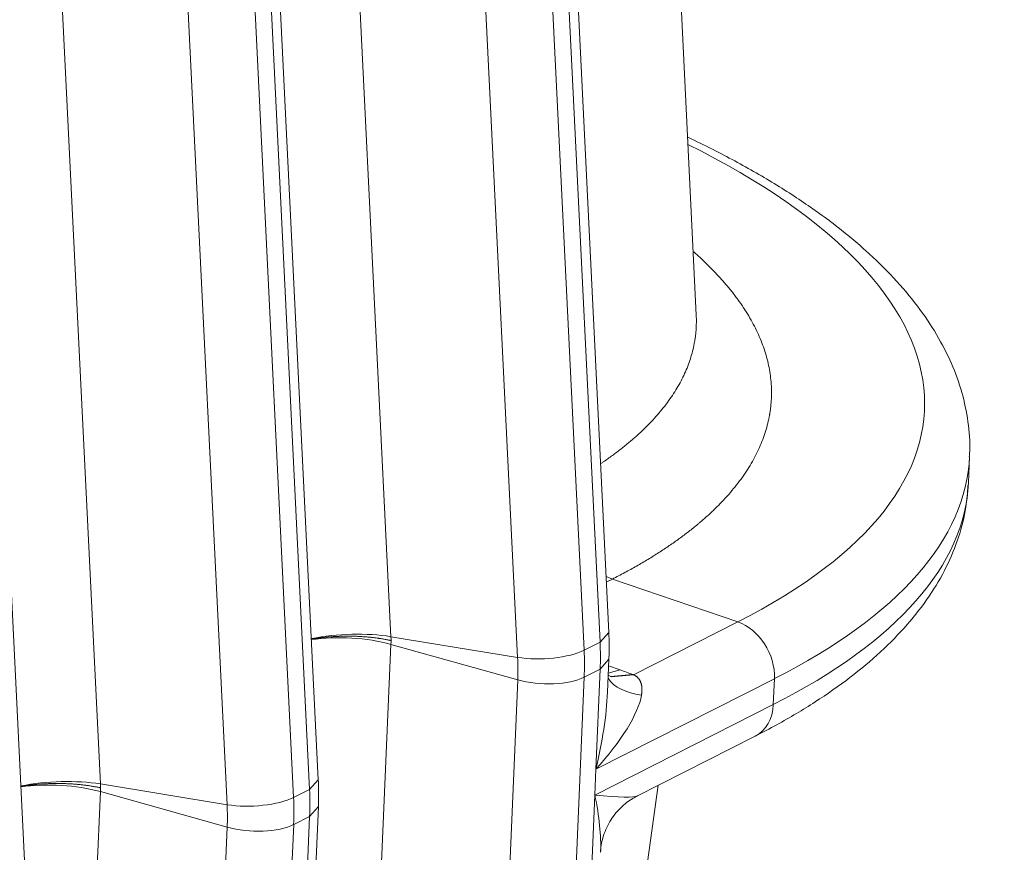
# Model space of a CAD drawing. Units: inches. Extents: x -19.9 to 49.2, y -9.4 to 17.2.
# Drawn here: x 15.4 to 15.7, y 7.2 to 7.5 of the extents above; entities that cross this region are included whole.
import ezdxf

# ---------------------------------------------------------------- set-up
doc = ezdxf.new("R2010")
doc.units = ezdxf.units.IN
doc.header["$MEASUREMENT"] = 0
doc.layers.add('1', color=7, linetype='Continuous', true_color=0xffffff)

msp = doc.modelspace()

# ---------------------------------------------------------------- linework, layer by layer
at = {"layer": '1', "color": 27, "linetype": 'Continuous', "lineweight": 15}
for p, q in [((15.505102, 7.701196), (15.524418, 7.307258)), ((15.585081, 7.305676), (15.565765, 7.699614)), ((15.561175, 7.301248), (15.541859, 7.695186)), ((15.561135, 7.697265), (15.580451, 7.303327)), ((15.420829, 7.658445), (15.440144, 7.264507)), ((15.503345, 7.265719), (15.484029, 7.659657)), ((15.500808, 7.262926), (15.481492, 7.656864)), ((15.476902, 7.258498), (15.457586, 7.652436)), ((15.476862, 7.654515), (15.496177, 7.260577)), ((15.419072, 7.222969), (15.399756, 7.616907)), ((15.612981, 7.40054), (15.605555, 7.552007)), ((15.587619, 7.30847), (15.576855, 7.527982)), ((15.691947, 7.351918), (15.692268, 7.359421)), ((15.586822, 7.324708), (15.588647, 7.323984)), ((15.588647, 7.323984), (15.586901, 7.323098)), ((15.625021, 7.311532), (15.588647, 7.323984)), ((15.594785, 7.296193), (15.625021, 7.311532)), ((15.524418, 7.307258), (15.561175, 7.301248)), ((15.585081, 7.305676), (15.587619, 7.30847)), ((15.524426, 7.305027), (15.521621, 7.239479)), ((15.524426, 7.305027), (15.561199, 7.294732)), ((15.585081, 7.305676), (15.580451, 7.303327)), ((15.58511, 7.297821), (15.587646, 7.300705)), ((15.587239, 7.291186), (15.587646, 7.300705)), ((15.58511, 7.297821), (15.580479, 7.295473)), ((15.583868, 7.268799), (15.58511, 7.297821)), ((15.587472, 7.296637), (15.590936, 7.297597)), ((15.587565, 7.298826), (15.590936, 7.297597)), ((15.558394, 7.229183), (15.561199, 7.294732)), ((15.580479, 7.295473), (15.577674, 7.229924)), ((15.635656, 7.29507), (15.583868, 7.268799)), ((15.588235, 7.295666), (15.587428, 7.296069)), ((15.58811, 7.295706), (15.594542, 7.296282)), ((15.58831, 7.295632), (15.594785, 7.296193)), ((15.635335, 7.287567), (15.635656, 7.29507)), ((15.583547, 7.261296), (15.635335, 7.287567)), ((15.595745, 7.260977), (15.630123, 7.278416)), ((15.583547, 7.261296), (15.583868, 7.268799)), ((15.440144, 7.264507), (15.476902, 7.258498)), ((15.500808, 7.262926), (15.503345, 7.265719)), ((15.583196, 7.130073), (15.601949, 7.264124)), ((15.440152, 7.262277), (15.437348, 7.196728)), ((15.440152, 7.262277), (15.476925, 7.251982)), ((15.496177, 7.260577), (15.500808, 7.262926)), ((15.582305, 7.232273), (15.583547, 7.261296)), ((15.500568, 7.192406), (15.503373, 7.257954)), ((15.500836, 7.255071), (15.503373, 7.257954)), ((15.496206, 7.252722), (15.500836, 7.255071)), ((15.498032, 7.189523), (15.500836, 7.255071)), ((15.474121, 7.186433), (15.476925, 7.251982)), ((15.496206, 7.252722), (15.493401, 7.187174))]:
    msp.add_line(p, q, dxfattribs=at)
for centre, major_axis, ratio, start_param, end_param in [((15.376777, 7.386045), (-0.302413, 0.01294), 0.377996, 2.5497254, 3.845117), ((15.376217, 7.372945), (0.316051, -0.013523), 0.377996, 5.6913181, 6.2841493), ((15.375896, 7.365441), (-0.316051, 0.013523), 0.377996, 2.5497254, 3.1415949), ((15.624032, 7.298559), (-0.006412, 0.01264), 0.7683278, 4.0806283, 5.6145872), ((15.511656, 7.300293), (-0.023594, -0.001157), 0.3219344, 4.1251996, 5.1492261), ((15.511665, 7.297978), (0.0236, -0.00101), 0.377996, 1.0157666, 2.0391915), ((15.568832, 7.305427), (-0.014156, -0.000694), 0.3219344, 0.983607, 2.5175658), ((15.514771, 7.315196), (-0.036246, 0.071452), 0.7683278, 4.0806283, 4.1853481), ((15.519401, 7.317545), (0.036246, -0.071452), 0.7683278, 0.9390357, 1.0437554), ((15.506686, 7.311095), (0.030071, -0.059278), 0.7683278, 0.9390357, 1.0437554), ((15.568855, 7.298962), (-0.01416, 0.000606), 0.377996, 1.0157666, 2.5497254), ((15.608677, 7.305209), (-0.022035, -0.008514), 0.5646011, 0.1247362, 0.8169829), ((15.572244, 7.272288), (0.009388, 0.039117), 0.3012588, 4.6954854, 5.2873477), ((15.572244, 7.272288), (0.023858, 0.023041), 0.3243637, 4.8923766, 5.8718147), ((15.623711, 7.291056), (-0.006412, 0.01264), 0.7683278, 3.1416218, 4.0806283), ((15.427383, 7.257543), (0.023594, 0.001157), 0.3219344, 0.983607, 2.0076335), ((15.427391, 7.255227), (0.0236, -0.00101), 0.377996, 1.0157666, 2.0391915), ((15.484558, 7.262676), (-0.014156, -0.000694), 0.3219344, 0.983607, 2.5175658), ((15.430497, 7.272446), (-0.036246, 0.071452), 0.7683278, 4.0806283, 4.1853481), ((15.435128, 7.274795), (0.036246, -0.071452), 0.7683278, 0.9390357, 1.0437554), ((15.571923, 7.264785), (-0.024012, 0.003608), 0.0816549, 2.0883412, 3.0677794), ((15.571923, 7.264785), (-0.008822, 0.030919), 0.3246598, 3.9155509, 4.5074161), ((15.422412, 7.268344), (0.030071, -0.059278), 0.7683278, 0.9390357, 1.0437554), ((15.484582, 7.256211), (-0.01416, 0.000606), 0.377996, 1.0157666, 2.5497254)]:
    msp.add_ellipse(centre, major_axis=major_axis, ratio=ratio, start_param=start_param, end_param=end_param, dxfattribs=at)
for points, knots in [([(15.692181, 7.35957), (15.692237, 7.36006), (15.69255, 7.363408), (15.691939, 7.369674), (15.690224, 7.378233), (15.687149, 7.386695), (15.68285, 7.395056), (15.677266, 7.403322), (15.670391, 7.411469), (15.662231, 7.419452), (15.652829, 7.427218), (15.642252, 7.434714), (15.630577, 7.4419), (15.619859, 7.447683), (15.612994, 7.451045), (15.610573, 7.452193)], [0, 0, 0, 0, 0.0135476, 0.092617, 0.1717258, 0.2518452, 0.3338301, 0.4181306, 0.5047009, 0.5930663, 0.6825545, 0.7725506, 0.8625876, 0.9524286, 1, 1, 1, 1]), ([(15.612285, 7.418911), (15.613066, 7.41822), (15.614662, 7.416766), (15.616964, 7.414532), (15.619198, 7.412211), (15.621292, 7.40987), (15.622594, 7.408295), (15.623536, 7.407109), (15.623997, 7.406514), (15.624483, 7.405868), (15.624667, 7.405619), (15.624741, 7.40552), (15.624778, 7.40547), (15.624887, 7.405321), (15.625543, 7.404424), (15.626717, 7.40273), (15.628219, 7.400338), (15.629566, 7.397946), (15.630759, 7.395552), (15.631799, 7.393158), (15.632686, 7.390763), (15.633421, 7.388367), (15.634004, 7.385971), (15.634434, 7.383574), (15.634712, 7.381176), (15.634836, 7.378777), (15.634804, 7.376377), (15.63468, 7.374777), (15.634546, 7.373577), (15.63447, 7.372976), (15.634379, 7.372376), (15.634343, 7.372151), (15.634338, 7.372126), (15.63433, 7.372076), (15.634318, 7.372001), (15.634289, 7.371826), (15.634125, 7.370877), (15.633769, 7.369186), (15.633113, 7.366818), (15.632305, 7.36447), (15.631345, 7.36214), (15.630234, 7.35983), (15.628973, 7.357538), (15.627562, 7.355265), (15.626002, 7.353011), (15.624291, 7.350775), (15.62243, 7.348559), (15.620417, 7.346361), (15.618252, 7.344183), (15.616706, 7.342743), (15.615508, 7.341668), (15.615051, 7.341266), (15.614586, 7.340865), (15.614508, 7.340798), (15.614483, 7.340776), (15.614431, 7.340732), (15.614301, 7.34062), (15.613962, 7.340331), (15.612803, 7.339356), (15.610841, 7.337776), (15.608087, 7.335703), (15.605195, 7.333665), (15.602166, 7.33166), (15.598999, 7.329688), (15.595695, 7.327751), (15.592252, 7.325847), (15.589864, 7.324601), (15.588647, 7.323984)], [0, 0, 0, 0, 0.0217596, 0.0456191, 0.0694786, 0.0933381, 0.1171976, 0.1171976, 0.1291274, 0.1350923, 0.1365835, 0.1365835, 0.1380747, 0.1380747, 0.1410572, 0.1649167, 0.1887762, 0.2126357, 0.2364953, 0.2603548, 0.2842143, 0.3080738, 0.3319334, 0.3557929, 0.3796524, 0.4035119, 0.4273714, 0.451231, 0.451231, 0.4631607, 0.4691256, 0.4691256, 0.4698712, 0.4698712, 0.4706168, 0.4721081, 0.4750905, 0.49895, 0.5228095, 0.5466691, 0.5705286, 0.5943881, 0.6182476, 0.6421072, 0.6659667, 0.6898262, 0.7136857, 0.7375452, 0.7614048, 0.7852643, 0.7852643, 0.7971941, 0.7986853, 0.7986853, 0.7994309, 0.7994309, 0.8001765, 0.8031589, 0.8091238, 0.8329833, 0.8568429, 0.8807024, 0.9045619, 0.9284214, 0.952281, 0.9761405, 1, 1, 1, 1]), ([(15.585345, 7.357509), (15.585568, 7.35766), (15.586696, 7.358427), (15.58867, 7.359825), (15.591183, 7.361726), (15.592774, 7.363015), (15.593741, 7.363828), (15.59403, 7.364072), (15.594339, 7.364337), (15.594481, 7.36446), (15.594528, 7.364501), (15.594599, 7.364562), (15.595023, 7.36493), (15.59618, 7.365956), (15.597943, 7.36761), (15.599917, 7.369613), (15.601752, 7.371634), (15.603449, 7.373674), (15.605008, 7.375733), (15.60643, 7.37781), (15.607715, 7.379906), (15.608863, 7.38202), (15.609874, 7.384152), (15.610748, 7.386303), (15.611483, 7.388473), (15.612079, 7.390661), (15.612383, 7.392132), (15.612527, 7.392963), (15.61255, 7.393102), (15.612576, 7.393264), (15.612588, 7.393333), (15.612595, 7.39338), (15.612599, 7.393403), (15.612631, 7.393611), (15.612714, 7.394166), (15.612875, 7.395462), (15.613015, 7.397313), (15.613035, 7.399128), (15.612998, 7.400203), (15.612982, 7.400537)], [0, 0, 0, 0, 0.0118405, 0.0601586, 0.1084767, 0.1567948, 0.1567948, 0.1688743, 0.1749141, 0.176424, 0.1779339, 0.1779339, 0.1809538, 0.2051129, 0.253431, 0.3017491, 0.3500672, 0.3983852, 0.4467033, 0.4950214, 0.5433395, 0.5916576, 0.6399757, 0.6882938, 0.7366119, 0.78493, 0.8332481, 0.8332481, 0.8392879, 0.8423077, 0.8438177, 0.8438177, 0.8453276, 0.8453276, 0.8574071, 0.8815662, 0.9298843, 0.9782024, 1, 1, 1, 1]), ([(15.630123, 7.278416), (15.632237, 7.279488), (15.638288, 7.282682), (15.64766, 7.288248), (15.657727, 7.295299), (15.666644, 7.302774), (15.67433, 7.310647), (15.680698, 7.318869), (15.68569, 7.327363), (15.689242, 7.33603), (15.691272, 7.343986), (15.691718, 7.349032), (15.691776, 7.35114)], [0, 0, 0, 0, 0.0579823, 0.1697774, 0.2818401, 0.3938925, 0.5053151, 0.6152438, 0.7227116, 0.8270675, 0.9283568, 1, 1, 1, 1]), ([(15.524475, 7.30613), (15.524455, 7.306135), (15.52443, 7.30614), (15.524403, 7.306146), (15.524394, 7.306148), (15.52439, 7.306149), (15.524389, 7.306149), (15.524388, 7.306149), (15.524387, 7.306149), (15.524387, 7.30615), (15.524376, 7.306152), (15.524325, 7.306163), (15.524194, 7.306192), (15.523911, 7.306252), (15.523665, 7.306302), (15.523172, 7.3064), (15.522505, 7.306525), (15.521651, 7.306667), (15.521042, 7.306759), (15.520756, 7.3068), (15.520646, 7.306816), (15.520602, 7.306822), (15.52058, 7.306825), (15.520514, 7.306834), (15.52047, 7.30684), (15.520072, 7.306894), (15.51936, 7.306984), (15.518281, 7.3071), (15.517191, 7.307198), (15.516089, 7.307277), (15.514976, 7.307338), (15.514038, 7.307373), (15.513377, 7.307389), (15.513044, 7.307395), (15.512902, 7.307398), (15.512831, 7.307399), (15.512807, 7.307399), (15.512759, 7.3074), (15.512735, 7.3074), (15.512331, 7.307405), (15.511573, 7.307407), (15.510442, 7.307392), (15.509317, 7.307359), (15.508199, 7.307306), (15.507087, 7.307235), (15.506166, 7.30716), (15.505524, 7.307099), (15.505204, 7.307067), (15.505044, 7.30705), (15.504975, 7.307043), (15.504929, 7.307038), (15.504907, 7.307035), (15.504519, 7.306993), (15.503798, 7.306909), (15.50274, 7.306764), (15.501878, 7.306629), (15.50137, 7.306542), (15.501202, 7.306512)], [0, 0, 0, 0, 0.0029069, 0.0036336, 0.003997, 0.0041787, 0.0041787, 0.0042241, 0.0042241, 0.0042695, 0.0043604, 0.0058138, 0.0116276, 0.0232552, 0.0465105, 0.0465105, 0.093021, 0.1395315, 0.1627867, 0.1744143, 0.1773212, 0.1773212, 0.1802281, 0.1802281, 0.186042, 0.186042, 0.2325525, 0.2790629, 0.3255734, 0.3720839, 0.4185944, 0.4651049, 0.4883601, 0.4999878, 0.5058016, 0.5058016, 0.5087085, 0.5087085, 0.5116154, 0.5116154, 0.5581259, 0.6046364, 0.6511469, 0.6976574, 0.7441678, 0.7906783, 0.8139336, 0.8255612, 0.831375, 0.8342819, 0.8342819, 0.8371888, 0.8371888, 0.8836993, 0.9302098, 0.9767203, 1, 1, 1, 1]), ([(15.594785, 7.296193), (15.594805, 7.296185), (15.594836, 7.296172), (15.594866, 7.296158), (15.594886, 7.296149), (15.594936, 7.296127), (15.595063, 7.296066), (15.595249, 7.295967), (15.595456, 7.295839), (15.595649, 7.295702), (15.595829, 7.295557), (15.595995, 7.295403), (15.596111, 7.295283), (15.596178, 7.295207), (15.596196, 7.295186), (15.596208, 7.295172), (15.596214, 7.295165), (15.596243, 7.29513), (15.596313, 7.295045), (15.59642, 7.294901), (15.596537, 7.294724), (15.596643, 7.294543), (15.596739, 7.294358), (15.596825, 7.29417), (15.596882, 7.294026), (15.596911, 7.293945), (15.596923, 7.293913), (15.596929, 7.293897), (15.596945, 7.293848), (15.596978, 7.293751), (15.597027, 7.293587), (15.597077, 7.293389), (15.59712, 7.293191), (15.597156, 7.292991), (15.597185, 7.292789), (15.597207, 7.292587), (15.597228, 7.292316), (15.597241, 7.291976), (15.597234, 7.291564), (15.597208, 7.291149), (15.597179, 7.29087), (15.597152, 7.290661), (15.597143, 7.290591), (15.597123, 7.290452), (15.597112, 7.290382), (15.5971, 7.290312)], [0, 0, 0, 0, 0.0078125, 0.0117187, 0.0117187, 0.015625, 0.03125, 0.0625, 0.09375, 0.125, 0.15625, 0.1875, 0.21875, 0.2265625, 0.2304688, 0.2304688, 0.234375, 0.234375, 0.25, 0.28125, 0.3125, 0.34375, 0.375, 0.40625, 0.4375, 0.4453125, 0.4453125, 0.453125, 0.453125, 0.46875, 0.5, 0.53125, 0.5625, 0.59375, 0.625, 0.65625, 0.6875, 0.75, 0.8125, 0.875, 0.9375, 0.9375, 0.96875, 0.96875, 1, 1, 1, 1]), ([(15.416928, 7.263762), (15.417097, 7.263792), (15.417605, 7.263879), (15.418467, 7.264014), (15.419524, 7.264158), (15.420246, 7.264243), (15.420633, 7.264285), (15.420656, 7.264288), (15.420702, 7.264293), (15.42077, 7.2643), (15.42093, 7.264317), (15.42125, 7.264349), (15.421892, 7.26441), (15.422813, 7.264485), (15.423925, 7.264556), (15.425043, 7.264608), (15.426168, 7.264642), (15.427299, 7.264657), (15.428058, 7.264654), (15.428462, 7.26465), (15.428486, 7.264649), (15.428533, 7.264649), (15.428557, 7.264648), (15.428628, 7.264647), (15.428771, 7.264645), (15.429103, 7.264639), (15.429765, 7.264623), (15.430702, 7.264587), (15.431816, 7.264527), (15.432918, 7.264447), (15.434008, 7.26435), (15.435087, 7.264234), (15.435798, 7.264144), (15.436196, 7.26409), (15.43624, 7.264084), (15.436307, 7.264075), (15.436329, 7.264071), (15.436373, 7.264065), (15.436483, 7.26405), (15.436768, 7.264009), (15.437377, 7.263917), (15.438231, 7.263775), (15.438898, 7.26365), (15.439392, 7.263552), (15.439637, 7.263502), (15.439921, 7.263441), (15.440052, 7.263413), (15.440103, 7.263402), (15.440113, 7.263399), (15.440114, 7.263399), (15.440115, 7.263399), (15.440116, 7.263399), (15.440117, 7.263398), (15.440121, 7.263398), (15.440129, 7.263396), (15.440157, 7.26339), (15.440181, 7.263384), (15.440201, 7.26338)], [0, 0, 0, 0, 0.0232797, 0.0697902, 0.1163007, 0.1628112, 0.1628112, 0.1657181, 0.1657181, 0.168625, 0.1744388, 0.1860664, 0.2093217, 0.2558322, 0.3023426, 0.3488531, 0.3953636, 0.4418741, 0.4883846, 0.4883846, 0.4912915, 0.4912915, 0.4941984, 0.4941984, 0.5000122, 0.5116399, 0.5348951, 0.5814056, 0.6279161, 0.6744266, 0.7209371, 0.7674475, 0.813958, 0.813958, 0.8197719, 0.8197719, 0.8226788, 0.8226788, 0.8255857, 0.8372133, 0.8604685, 0.906979, 0.9534895, 0.9534895, 0.9767448, 0.9883724, 0.9941862, 0.9956396, 0.9957305, 0.9957759, 0.9957759, 0.9958213, 0.9958213, 0.996003, 0.9963664, 0.9970931, 1, 1, 1, 1]), ([(15.585264, 7.244701), (15.585261, 7.244754), (15.585212, 7.245962), (15.585845, 7.249185), (15.587707, 7.253672), (15.590832, 7.257632), (15.59385, 7.260013), (15.595568, 7.260857), (15.596085, 7.261072)], [0, 0, 0, 0, 0.0095435, 0.2187182, 0.4632994, 0.6977076, 0.9105688, 1, 1, 1, 1])]:
    msp.add_open_spline(points, degree=3, knots=knots, dxfattribs=at)
for points, degree in [([(15.524418, 7.307258), (15.524436, 7.306882), (15.524455, 7.306506), (15.524475, 7.30613)], 3), ([(15.524475, 7.30613), (15.524458, 7.305763), (15.524441, 7.305395), (15.524426, 7.305027)], 3), ([(15.587646, 7.300705), (15.58781, 7.30456), (15.587619, 7.30847)], 2), ([(15.590936, 7.297597), (15.592138, 7.297159), (15.59334, 7.296721), (15.594542, 7.296282)], 3), ([(15.594542, 7.296282), (15.594623, 7.296253), (15.594704, 7.296223), (15.594785, 7.296193)], 3), ([(15.440144, 7.264507), (15.440163, 7.264131), (15.440182, 7.263756), (15.440201, 7.26338)], 3), ([(15.440201, 7.26338), (15.440184, 7.263012), (15.440168, 7.262645), (15.440152, 7.262277)], 3), ([(15.503373, 7.257954), (15.503537, 7.26181), (15.503345, 7.265719)], 2)]:
    msp.add_open_spline(points, degree=degree, dxfattribs=at)

doc.saveas('drawing.dxf')
